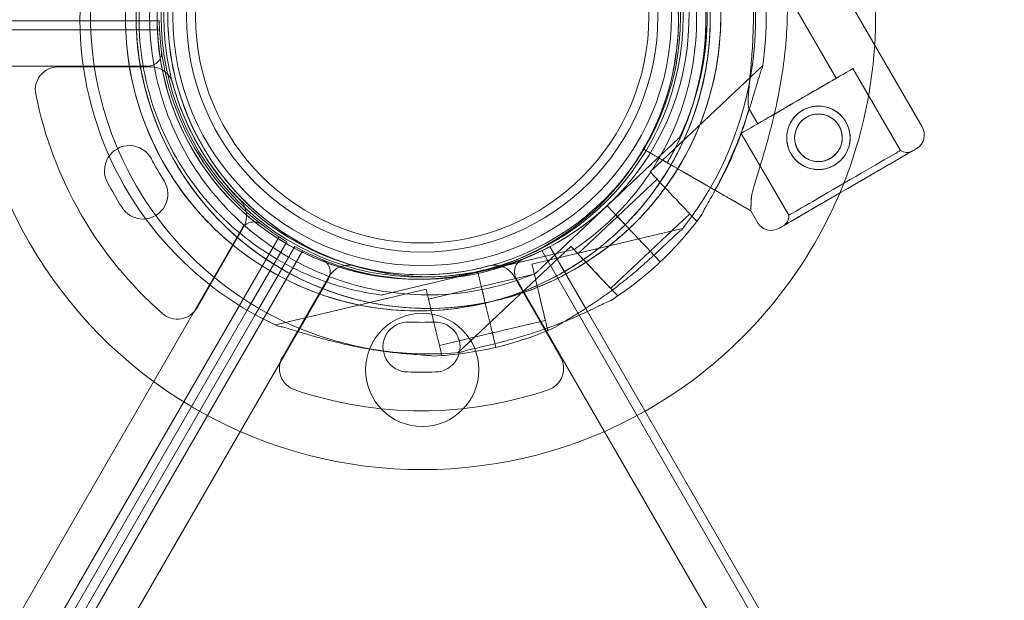
# Model space of a CAD drawing. Units: millimetres. Extents: x 219756 to 236309, y -36080 to -19503.
# Drawn here: x 228666 to 228883, y -29677 to -29549 of the extents above; entities that cross this region are included whole.
import ezdxf

# ---------------------------------------------------------------- set-up
doc = ezdxf.new("R2010")
doc.units = ezdxf.units.MM

# ---------------------------------------------------------------- blocks, each defined once
blk = doc.blocks.new('A$C2CED43D6')
at = {"color": 0, "linetype": 'Continuous', "lineweight": 0}
for p, q in [((80418.78, -29853.27), (80385.15, -29795.3)), ((80399.82, -29842.51), (80385.38, -29817.62)), ((79224.02, -29829.88), (80232.98, -29829.86)), ((80232.98, -29829.86), (80250.47, -29829.86)), ((80250.54, -29831.86), (79206.38, -29831.88)), ((80248.38, -29830.76), (80248.38, -29830.76)), ((79208.93, -29839.88), (80247.99, -29839.86)), ((80228.12, -29840.02), (80248.64, -29840.02)), ((80228.12, -29840.02), (80248.64, -29840.02)), ((80383.59, -29839.7), (80358.74, -29863.14)), ((80363.88, -29840.73), (80363.88, -29840.73)), ((80363.88, -29840.73), (80363.88, -29840.73)), ((80413.99, -29858.46), (80403.5, -29840.38)), ((80382.52, -29852.55), (80380.57, -29849.17)), ((80365.18, -29855.67), (80365.18, -29855.67)), ((80389.34, -29872.76), (80378.85, -29854.68)), ((80349.31, -29870.64), (80362.99, -29857.73)), ((80362.99, -29857.73), (80349.31, -29870.64)), ((80361.68, -29860.68), (80357.29, -29858.16)), ((80357.29, -29858.16), (80357.29, -29858.16)), ((80357.29, -29858.16), (80357.29, -29858.16)), ((80357.29, -29858.16), (80361.68, -29860.68)), ((80361.72, -29858.41), (80361.72, -29858.41)), ((80373.05, -29867.22), (80359.89, -29859.65)), ((80359.89, -29859.65), (80363.85, -29861.93)), ((80366.18, -29863.26), (80363.85, -29861.93)), ((80360.28, -29864.78), (80351.55, -29873.02)), ((80366.18, -29863.26), (80373.05, -29867.22)), ((80239.12, -29865.63), (80239.12, -29865.63)), ((80239.12, -29865.63), (80239.12, -29865.63)), ((80370.03, -29865.48), (80373.06, -29867.22)), ((80373.06, -29867.22), (80370.03, -29865.48)), ((80242.12, -29870.83), (80242.12, -29870.83)), ((80242.12, -29870.83), (80242.12, -29870.83)), ((80335.63, -29883.55), (80349.31, -29870.64)), ((80349.31, -29870.64), (80335.63, -29883.55)), ((80349.31, -29870.64), (80349.31, -29870.64)), ((80349.31, -29870.64), (80353.43, -29875)), ((80353.43, -29875), (80349.31, -29870.64)), ((80349.31, -29870.64), (80349.31, -29870.64)), ((80353.43, -29875), (80349.31, -29870.64)), ((80349.31, -29870.64), (80353.43, -29875)), ((80380.95, -29871.75), (80376.9, -29869.43)), ((80376.9, -29869.43), (80380.95, -29871.75)), ((80351.55, -29873.02), (80342.83, -29881.25)), ((80367.49, -29872.42), (80358.76, -29880.65)), ((80382.45, -29874.34), (80380.95, -29871.75)), ((80380.95, -29871.75), (80380.95, -29871.75)), ((80268.7, -29875.73), (79749.19, -30775.59)), ((80269.06, -29875.39), (80258.8, -29893.17)), ((80269.06, -29875.39), (80258.8, -29893.17)), ((80365.93, -29875.66), (80332.69, -29883.54)), ((80369.23, -29873.86), (80369.03, -29874.06)), ((79754.84, -30781.8), (80276.9, -29877.52)), ((80354.8, -29876.46), (80356.45, -29878.21)), ((80356.45, -29878.21), (80354.8, -29876.46)), ((80356.45, -29878.21), (80354.8, -29876.46)), ((80354.8, -29876.46), (80356.45, -29878.21)), ((80278.6, -29878.58), (80269.87, -29893.7)), ((80280.37, -29879.61), (80271.65, -29894.71)), ((80341.28, -29879.61), (80316.43, -29903.06)), ((80344.93, -29893.99), (80336.63, -29879.61)), ((79760.04, -30784.8), (80282.14, -29880.55)), ((80320.78, -29885.32), (80339.08, -29880.98)), ((80339.08, -29880.98), (80320.79, -29885.32)), ((80334.86, -29880.55), (80856.92, -30784.82)), ((80342, -29880.29), (80342, -29880.29)), ((80358.76, -29880.65), (80350.03, -29888.89)), ((80361, -29883.03), (80358.82, -29880.72)), ((80358.82, -29880.72), (80361, -29883.03)), ((80359.61, -29881.56), (80358.82, -29880.72)), ((80358.82, -29880.72), (80361, -29883.03)), ((80361, -29883.03), (80359.61, -29881.56)), ((80287.79, -29886.76), (79768.24, -30786.59)), ((80287.9, -29886.27), (80277.64, -29904.04)), ((80287.9, -29886.27), (80277.64, -29904.04)), ((80302.47, -29889.66), (80320.76, -29885.32)), ((80320.78, -29885.32), (80302.47, -29889.66)), ((80320.76, -29885.32), (80320.78, -29885.32)), ((80320.79, -29885.32), (80320.78, -29885.32)), ((80320.78, -29885.32), (80322.16, -29891.16)), ((80320.78, -29885.32), (80320.78, -29885.32)), ((80322.16, -29891.16), (80320.78, -29885.32)), ((80320.78, -29885.32), (80320.78, -29885.32)), ((80320.78, -29885.32), (80320.78, -29885.32)), ((80320.78, -29885.32), (80322.16, -29891.16)), ((80322.16, -29891.16), (80320.78, -29885.32)), ((80333.21, -29885.73), (80321.53, -29888.5)), ((80339.01, -29904.04), (80328.75, -29886.27)), ((80339.01, -29904.04), (80328.75, -29886.27)), ((80848.72, -30786.62), (80329.21, -29886.76)), ((80333.44, -29885.61), (80333.44, -29885.61)), ((80321.53, -29888.5), (80309.86, -29891.27)), ((80309.34, -29889.08), (80276.09, -29896.96)), ((80299.55, -29890.35), (80299.55, -29890.35)), ((80351.58, -29890.52), (80351.37, -29890.72)), ((80322.62, -29893.1), (80323.18, -29895.44)), ((80323.18, -29895.44), (80322.62, -29893.1)), ((80322.62, -29893.11), (80323.18, -29895.45)), ((80323.18, -29895.45), (80322.62, -29893.11)), ((80269.87, -29893.7), (79756.61, -30782.74)), ((80271.65, -29894.71), (79758.34, -30783.74)), ((80771.13, -30632.23), (80344.93, -29893.99)), ((80335.63, -29895.95), (80323.95, -29898.72)), ((80323.95, -29898.72), (80312.28, -29901.49)), ((80323.97, -29898.8), (80324.71, -29901.9)), ((80323.97, -29898.8), (80324.71, -29901.9)), ((80324.71, -29901.9), (80323.97, -29898.8)), ((80324.71, -29901.9), (80323.97, -29898.8)), ((80336.42, -29898.07), (80336.15, -29898.14)), ((80324.71, -29901.9), (80324.71, -29901.9)), ((80312.8, -29903.68), (80312.52, -29903.74)), ((80305.33, -29907.32), (80305.33, -29907.32)), ((80305.33, -29907.32), (80305.33, -29907.32)), ((80311.33, -29907.32), (80311.33, -29907.32)), ((80311.33, -29907.32), (80311.33, -29907.32))]:
    blk.add_line(p, q, dxfattribs=at)
for centre, radius in [((80308.48, -29828.87), 57.58), ((80308.48, -29828.87), 57), ((80308.48, -29828.87), 55), ((80308.48, -29828.87), 52), ((80308.48, -29828.87), 50), ((80395.89, -29855.66), 7), ((80395.89, -29855.66), 5.25), ((80308.48, -29906.87), 12.5)]:
    blk.add_circle(centre, radius, dxfattribs=at)
for centre, radius, start, end in [((80308.48, -29828.87), 100.02, 356.3754, 119.3354), ((80309.85, -29828.81), 64.5, 313.3328, 133.3328), ((80307.51, -29829.37), 64.5, 329.9753, 103.3353), ((80307.51, -29829.37), 64.5, 331.8194, 103.3353), ((80309.85, -29828.81), 57.5, 313.3328, 133.3328), ((80309.85, -29828.81), 57.5, 313.3328, 133.3328), ((80307.51, -29829.37), 57.5, 293.5003, 103.3353), ((80307.51, -29829.37), 57.5, 293.5004, 103.3353), ((80307.52, -29829.37), 57.5, 121.0833, 283.3331), ((80309.85, -29828.81), 64.5, 133.3328, 313.3328), ((80307.52, -29829.37), 74.54, 141.2676, 245.4031), ((80309.85, -29828.81), 57.5, 133.3328, 313.3328), ((80309.85, -29828.81), 57.5, 133.3328, 275.1705), ((80309.85, -29828.81), 74.54, 351.2651, 28.5553), ((80307.51, -29829.37), 74.54, 329.9948, 28.0866), ((80307.52, -29829.37), 64.5, 151.8194, 283.3334), ((80307.52, -29829.37), 63.56, 329.9734, 28.0892), ((80307.52, -29829.37), 63.56, 348.6042, 28.0892), ((80307.52, -29829.37), 57.5, 151.8197, 283.3331), ((80307.52, -29829.37), 57.5, 329.9579, 28.0892), ((80307.52, -29829.37), 57.5, 329.9579, 28.0892), ((80309.85, -29828.81), 74.54, 171.2651, 275.4006), ((80309.85, -29828.81), 64.5, 313.3328, 1.8169), ((80308.48, -29828.87), 100.02, 180.5669, 239.4139), ((80308.46, -29828.86), 58, 180.9892, 239.0133), ((80309.85, -29828.81), 64.5, 181.8169, 313.3328), ((80247.99, -29836.86), 3, 270.0012, 7.5372), ((80308.48, -29828.87), 100.02, 337.0502, 356.3754), ((80228.12, -29845.02), 5, 90, 191.2518), ((80228.12, -29845.02), 5, 90, 191.2518), ((80248.64, -29845.02), 5, 14.9552, 90), ((80248.64, -29845.02), 5, 14.9552, 90), ((80308.54, -29829.02), 57, 194.9552, 225.0448), ((80308.54, -29829.02), 57, 194.9552, 225.0448), ((80308.54, -29829.02), 87, 191.2518, 228.7482), ((80308.54, -29829.02), 87, 191.2518, 228.7482), ((80307.52, -29829.37), 75.69, 340.4671, 344.8341), ((80415.75, -29855.02), 3.5, 300.1201, 30.1201), ((80307.52, -29829.37), 75.69, 329.9969, 340.4671), ((80243.88, -29862.88), 5.5, 27.5907, 210.0466), ((80243.88, -29862.88), 5.5, 27.5907, 210.0466), ((80415.39, -29856.39), 2.5, 235.9621, 300.1201), ((80308.54, -29829.02), 67.49, 207.6451, 212.3549), ((80308.54, -29829.02), 67.49, 207.6451, 212.3549), ((80307.51, -29829.37), 64.5, 283.3353, 329.9753), ((80308.54, -29829.02), 78.49, 207.8096, 212.1904), ((80308.54, -29829.02), 78.49, 207.8096, 212.1904), ((80246.88, -29868.08), 5.5, 209.9534, 32.4093), ((80246.88, -29868.08), 5.5, 209.9534, 32.4093), ((80307.51, -29829.37), 74.54, 321.2676, 329.9948), ((80264.73, -29872.89), 5, 330, 45.0448), ((80264.73, -29872.89), 5, 330, 45.0448), ((80308.48, -29828.87), 100.02, 299.4331, 337.0502), ((80309.85, -29828.81), 57.5, 282.1897, 313.3328), ((80309.85, -29828.81), 74.54, 313.3345, 324.0077), ((80386.85, -29872.95), 2.5, 300.1201, 4.2782), ((80271.29, -29877.23), 3, 52.4653, 150.0012), ((80385.48, -29872.59), 3.5, 210.1201, 300.1201), ((80308.5, -29828.89), 58, 240.9867, 299.0108), ((80307.51, -29829.37), 57.5, 283.3353, 293.5003), ((80307.51, -29829.37), 57.5, 283.3353, 293.5004), ((80285.19, -29885.26), 3, 329.9988, 67.5347), ((80292.23, -29888.77), 5, 74.9552, 150), ((80292.23, -29888.77), 5, 74.9552, 150), ((80308.33, -29828.89), 57, 254.9552, 285.0448), ((80308.33, -29828.89), 57, 254.9552, 285.0448), ((80324.42, -29888.77), 5, 77.6195, 105.0448), ((80324.42, -29888.77), 5, 77.6195, 105.0448), ((80324.42, -29888.77), 5, 75.4712, 77.6195), ((80324.42, -29888.77), 5, 75.4712, 77.6195), ((80324.42, -29888.77), 5, 30, 75.4712), ((80324.42, -29888.77), 5, 30, 75.4712), ((80331.81, -29885.26), 3, 112.4628, 209.9988), ((80309.85, -29828.81), 74.54, 302.658, 313.3328), ((80309.83, -29828.79), 74.57, 313.3328, 313.3345), ((80309.85, -29828.81), 57.5, 275.1705, 282.1897), ((80307.51, -29829.37), 57.5, 283.3331, 283.3353), ((80254.47, -29890.67), 5, 228.7482, 330), ((80254.47, -29890.67), 5, 228.7482, 330), ((80305.32, -29901.82), 5.5, 87.5907, 270.0466), ((80305.32, -29901.82), 5.5, 87.5907, 270.0466), ((80308.33, -29828.89), 67.49, 267.6451, 272.3549), ((80308.33, -29828.89), 67.49, 267.6451, 272.3549), ((80311.33, -29901.82), 5.5, 269.9534, 92.4093), ((80311.33, -29901.82), 5.5, 269.9534, 92.4093), ((80307.51, -29829.37), 74.54, 283.337, 294.0102), ((80307.52, -29829.37), 74.54, 272.6605, 283.3353), ((80307.51, -29829.37), 74.54, 283.3353, 283.337), ((80281.97, -29906.54), 5, 150, 251.2518), ((80281.97, -29906.54), 5, 150, 251.2518), ((80334.68, -29906.54), 5, 288.7482, 30), ((80334.68, -29906.54), 5, 288.7482, 30), ((80308.33, -29828.89), 78.49, 267.8096, 272.1904), ((80308.33, -29828.89), 78.49, 267.8096, 272.1904), ((80308.33, -29828.89), 87, 251.2518, 288.7482), ((80308.33, -29828.89), 87, 251.2518, 288.7482), ((80308.48, -29828.87), 100.02, 239.4139, 240.5861), ((80308.48, -29828.87), 100.02, 240.5861, 299.4331)]:
    blk.add_arc(centre, radius, start, end, dxfattribs=at)
for centre, major_axis, start_param, end_param in [((80391.17, -29847.53), (-12.33, -7.15), 0, 6.283185), ((80391.17, -29847.53), (8.65, 5.02), -1.905138, 0), ((80391.17, -29847.53), (-8.65, -5.02), 0, 1.236455), ((80402.37, -29866.83), (-15.14, -8.78), 0, 3.141593), ((80402.37, -29866.83), (15.14, 8.78), 0, 3.141593), ((80401.66, -29865.61), (-12.33, -7.15), 0, 6.283185), ((80363.88, -29868.6), (5.15, -5.46), 0, 3.141593), ((80354.8, -29876.46), (-0.686, 0.727), -1.570796, 0), ((80354.8, -29876.46), (-0.686, 0.727), -1.570796, 0), ((80346.43, -29885.07), (5.15, -5.46), 0, 3.141593), ((80356.45, -29878.21), (2.4, -2.55), 0.165149, 1.570796), ((80356.45, -29878.21), (2.4, -2.55), 0.165149, 1.570796), ((80346.43, -29885.07), (3.6, -3.82), 0, 3.141593), ((80322.62, -29893.1), (-0.231, 0.973), 0, 1.570796), ((80322.62, -29893.11), (-0.231, 0.973), 0, 1.570796), ((80323.18, -29895.45), (0.81, -3.41), -1.569311, -0.165149), ((80323.18, -29895.44), (0.81, -3.41), -1.568945, -0.165149)]:
    blk.add_ellipse(centre, major_axis=major_axis, ratio=0, start_param=start_param, end_param=end_param, dxfattribs=at)
at = {"color": 0, "linetype": 'Continuous', "lineweight": 0, "extrusion": (0, 0, -1)}
for centre, major_axis, ratio, start_param, end_param in [((80402.37, -29866.83), (14.27, 8.28), 0, -3.141592568278035, 3.141592738901551), ((80383.05, -29833.52), (2.1, 38.23), 0, -3.141593, -2.728368), ((80355.15, -29876.83), (-3.6, 3.82), 0, 0, 1.070503), ((80355.16, -29876.83), (-3.6, 3.82), 0, 0, 1.070503), ((80353.43, -29875), (0.686, -0.727), 0, 0, 1.570796), ((80353.43, -29875), (0.686, -0.727), 0, 0, 1.570796), ((80334.42, -29890.84), (1.73, -7.3), 0, 0, 3.141593), ((80307.52, -29829.38), (-55.94, -13.26), 1, -1.570796, -1.570759), ((80334.42, -29890.84), (1.21, -5.11), 0, 0, 3.141593), ((80322.74, -29893.61), (-1.21, 5.11), 0, -1.070504, 0), ((80322.74, -29893.61), (-1.21, 5.11), 0, -1.070504, 0), ((80311.07, -29896.38), (1.73, -7.3), 0, 0, 3.141593), ((80322.16, -29891.16), (0.231, -0.973), 0, -1.570796, 0), ((80322.16, -29891.16), (0.231, -0.973), 0, -1.570796, -0.050572), ((80322.16, -29891.16), (0.231, -0.973), 0, -0.050559, 0), ((80307.51, -29829.36), (-62.88, -14.45), 1, -1.577666, -1.577632), ((80323.18, -29895.44), (0.81, -3.41), 0.00001, -1.570796, -1.568945), ((80323.18, -29895.45), (0.81, -3.41), 0.000009, -1.570796, -1.569311)]:
    blk.add_ellipse(centre, major_axis=major_axis, ratio=ratio, start_param=start_param, end_param=end_param, dxfattribs=at)
at = {"color": 0, "linetype": 'Continuous', "lineweight": 0}
for points, knots in [([(80315.48, -29768.39), (80321.98, -29769.24), (80328.35, -29771.14), (80340.17, -29776.84), (80345.61, -29780.65), (80355.03, -29789.78), (80359, -29795.11), (80365.07, -29806.74), (80367.17, -29813.04), (80369.27, -29825.99), (80369.28, -29832.64), (80367.2, -29845.59), (80365.11, -29851.9), (80361.97, -29857.95), (80361.85, -29858.18), (80361.72, -29858.41)], [4.842296, 4.842296, 4.842296, 4.842296, 5.162296, 5.162296, 5.482296, 5.482296, 5.802296, 5.802296, 6.122296, 6.122296, 6.442296, 6.442296, 6.762296, 6.762296, 6.775029, 6.775029, 6.775029, 6.775029]), ([(80245.39, -29830.86), (80245.27, -29827.22), (80245.46, -29823.58), (80246.46, -29816.37), (80247.27, -29812.8), (80249.46, -29805.87), (80250.86, -29802.49), (80254.19, -29796.02), (80256.13, -29792.93), (80260.51, -29787.12), (80262.94, -29784.39), (80265.59, -29781.9)], [3.1098815, 3.1098815, 3.1098815, 3.1098815, 3.279123, 3.279123, 3.4483644, 3.4483644, 3.6176058, 3.6176058, 3.7868473, 3.7868473, 3.9560887, 3.9560887, 3.9560887, 3.9560887]), ([(80322.39, -29892.13), (80315.7, -29893.72), (80308.75, -29894.23), (80295.04, -29893.03), (80288.29, -29891.32), (80275.65, -29885.87), (80269.77, -29882.13), (80259.5, -29872.98), (80255.09, -29867.58), (80248.22, -29855.66), (80245.74, -29849.15), (80242.96, -29835.67), (80242.65, -29828.71), (80244.25, -29815.04), (80246.15, -29808.34), (80249.57, -29801.03), (80250.1, -29799.96), (80250.66, -29798.91)], [1.338051, 1.338051, 1.338051, 1.338051, 1.658051, 1.658051, 1.978051, 1.978051, 2.298051, 2.298051, 2.618051, 2.618051, 2.938051, 2.938051, 3.258051, 3.258051, 3.578051, 3.578051, 3.633437, 3.633437, 3.633437, 3.633437]), ([(80363.59, -29799.45), (80364.97, -29802.02), (80366.16, -29804.69), (80368.18, -29810.17), (80369, -29812.98), (80370.24, -29818.69), (80370.67, -29821.59), (80371.11, -29827.41), (80371.14, -29830.34), (80370.78, -29836.17), (80370.4, -29839.07), (80369.82, -29841.93)], [5.7929363, 5.7929363, 5.7929363, 5.7929363, 5.9307648, 5.9307648, 6.0685933, 6.0685933, 6.2064218, 6.2064218, 6.3442503, 6.3442503, 6.4820789, 6.4820789, 6.4820789, 6.4820789]), ([(80364.42, -29799), (80367.32, -29804.44), (80369.44, -29810.3), (80372.07, -29823.07), (80372.38, -29830.03), (80370.78, -29843.7), (80368.88, -29850.4), (80365.46, -29857.72), (80364.93, -29858.78), (80364.37, -29859.83)], [5.7929889, 5.7929889, 5.7929889, 5.7929889, 6.079644, 6.079644, 6.399644, 6.399644, 6.719644, 6.719644, 6.7750295, 6.7750295, 6.7750295, 6.7750295]), ([(80381.12, -29868.53), (80381.15, -29868.41), (80381.18, -29868.28), (80381.39, -29867.44), (80381.6, -29866.66), (80382, -29865.29), (80382.18, -29864.69), (80382.55, -29863.44), (80382.75, -29862.78), (80383.17, -29861.4), (80383.39, -29860.68), (80383.83, -29859.2), (80384.06, -29858.43), (80384.51, -29856.86), (80384.73, -29856.05), (80385.17, -29854.43), (80385.39, -29853.6), (80386.01, -29851.11), (80386.4, -29849.44), (80387.21, -29845.6), (80387.62, -29843.34), (80388.29, -29838.77), (80388.56, -29836.46), (80388.93, -29831.82), (80389.04, -29829.49), (80389.08, -29824.84), (80389.02, -29822.52), (80388.74, -29817.93), (80388.52, -29815.66), (80387.92, -29811.2), (80387.54, -29809.01), (80386.87, -29805.8), (80386.64, -29804.74), (80386.13, -29802.67), (80385.86, -29801.64), (80385.39, -29799.92), (80385.18, -29799.21), (80384.97, -29798.52)], [105.624581, 105.624581, 105.624581, 105.624581, 106.295101, 106.295101, 109.970384, 109.970384, 112.47679, 112.47679, 114.983197, 114.983197, 117.489604, 117.489604, 119.996011, 119.996011, 122.502417, 122.502417, 125.008824, 125.008824, 130.021638, 130.021638, 136.880429, 136.880429, 143.73922, 143.73922, 150.59801, 150.59801, 157.456801, 157.456801, 164.315592, 164.315592, 171.174383, 171.174383, 174.603779, 174.603779, 178.033174, 178.033174, 180.485141, 180.485141, 180.485141, 180.485141]), ([(80384.97, -29798.52), (80385.18, -29799.21), (80385.39, -29799.92), (80385.86, -29801.64), (80386.13, -29802.67), (80386.64, -29804.74), (80386.87, -29805.8), (80387.54, -29809.01), (80387.92, -29811.2), (80388.52, -29815.66), (80388.74, -29817.93), (80389.02, -29822.52), (80389.08, -29824.84), (80389.04, -29829.49), (80388.93, -29831.82), (80388.56, -29836.46), (80388.29, -29838.77), (80387.62, -29843.34), (80387.21, -29845.6), (80386.4, -29849.44), (80386.01, -29851.11), (80385.39, -29853.6), (80385.17, -29854.43), (80384.73, -29856.05), (80384.51, -29856.86), (80384.06, -29858.43), (80383.83, -29859.2), (80383.39, -29860.68), (80383.17, -29861.4), (80382.75, -29862.78), (80382.55, -29863.44), (80382.18, -29864.69), (80382, -29865.29), (80381.6, -29866.66), (80381.39, -29867.44), (80381.18, -29868.28), (80381.15, -29868.41), (80381.12, -29868.53)], [4.406824, 4.406824, 4.406824, 4.406824, 6.858791, 6.858791, 10.288186, 10.288186, 13.717582, 13.717582, 20.576373, 20.576373, 27.435164, 27.435164, 34.293955, 34.293955, 41.152746, 41.152746, 48.011537, 48.011537, 54.870328, 54.870328, 59.883141, 59.883141, 62.389548, 62.389548, 64.895955, 64.895955, 67.402361, 67.402361, 69.908768, 69.908768, 72.415175, 72.415175, 74.921582, 74.921582, 78.596864, 78.596864, 79.267384, 79.267384, 79.267384, 79.267384]), ([(80299.55, -29890.35), (80293.04, -29889.5), (80286.68, -29887.6), (80274.86, -29881.9), (80269.42, -29878.09), (80260, -29868.96), (80256.03, -29863.64), (80249.96, -29852), (80247.86, -29845.7), (80245.76, -29832.75), (80245.75, -29826.1), (80247.83, -29813.15), (80249.92, -29806.84), (80253.06, -29800.79), (80253.18, -29800.56), (80253.31, -29800.33)], [1.700703, 1.700703, 1.700703, 1.700703, 2.020703, 2.020703, 2.340703, 2.340703, 2.660703, 2.660703, 2.980703, 2.980703, 3.300703, 3.300703, 3.620703, 3.620703, 3.633437, 3.633437, 3.633437, 3.633437]), ([(80248.38, -29830.76), (80248.32, -29828.78), (80248.35, -29826.8), (80248.61, -29822.84), (80248.84, -29820.87), (80249.47, -29816.95), (80249.89, -29815.01), (80250.9, -29811.18), (80251.5, -29809.29), (80252.88, -29805.57), (80253.66, -29803.74), (80254.53, -29801.96)], [3.1098815, 3.1098815, 3.1098815, 3.1098815, 3.2065926, 3.2065926, 3.3033037, 3.3033037, 3.4000147, 3.4000147, 3.4967258, 3.4967258, 3.5934369, 3.5934369, 3.5934369, 3.5934369]), ([(80358.24, -29802.3), (80359.49, -29804.63), (80360.57, -29807.05), (80362.39, -29812), (80363.14, -29814.55), (80364.26, -29819.71), (80364.64, -29822.33), (80365.05, -29827.6), (80365.07, -29830.24), (80364.75, -29835.52), (80364.4, -29838.14), (80363.88, -29840.73)], [5.7929363, 5.7929363, 5.7929363, 5.7929363, 5.9307648, 5.9307648, 6.0685933, 6.0685933, 6.2064218, 6.2064218, 6.3442503, 6.3442503, 6.4820789, 6.4820789, 6.4820789, 6.4820789]), ([(80381.19, -29820.05), (80381.3, -29821.38), (80381.39, -29822.75), (80381.52, -29825.96), (80381.56, -29827.82), (80381.52, -29831.51), (80381.46, -29833.36), (80381.25, -29836.93), (80381.12, -29838.66), (80380.92, -29840.91), (80380.85, -29841.56), (80380.73, -29842.85), (80380.67, -29843.49), (80380.56, -29844.7), (80380.51, -29845.28), (80380.43, -29846.34), (80380.4, -29846.83), (80380.38, -29847.53), (80380.37, -29847.8), (80380.38, -29848.29), (80380.4, -29848.51), (80380.46, -29848.88), (80380.49, -29849.03), (80380.55, -29849.15), (80380.56, -29849.16), (80380.57, -29849.17)], [1.133895, 1.133895, 1.133895, 1.133895, 5.170834, 5.170834, 10.341667, 10.341667, 15.512501, 15.512501, 20.683335, 20.683335, 22.695592, 22.695592, 24.707849, 24.707849, 26.720107, 26.720107, 28.732364, 28.732364, 30.071109, 30.071109, 31.409853, 31.409853, 32.748597, 32.748597, 32.932098, 32.932098, 32.932098, 32.932098]), ([(80374.32, -29826.77), (80374.43, -29830.41), (80374.24, -29834.05), (80373.24, -29841.26), (80372.44, -29844.82), (80370.24, -29851.76), (80368.85, -29855.14), (80365.51, -29861.6), (80363.57, -29864.7), (80359.19, -29870.51), (80356.76, -29873.23), (80354.11, -29875.73)], [6.2514742, 6.2514742, 6.2514742, 6.2514742, 6.4207156, 6.4207156, 6.5899571, 6.5899571, 6.7591985, 6.7591985, 6.9284399, 6.9284399, 7.0976814, 7.0976814, 7.0976814, 7.0976814]), ([(80371.32, -29826.86), (80371.38, -29828.85), (80371.35, -29830.83), (80371.09, -29834.79), (80370.87, -29836.76), (80370.23, -29840.67), (80369.82, -29842.61), (80368.8, -29846.45), (80368.2, -29848.34), (80366.82, -29852.06), (80366.04, -29853.88), (80365.18, -29855.67)], [6.2514742, 6.2514742, 6.2514742, 6.2514742, 6.3481852, 6.3481852, 6.4448963, 6.4448963, 6.5416074, 6.5416074, 6.6383184, 6.6383184, 6.7350295, 6.7350295, 6.7350295, 6.7350295]), ([(80354.12, -29875.73), (80349.11, -29880.45), (80343.35, -29884.36), (80330.87, -29890.18), (80324.17, -29892.08), (80310.5, -29893.68), (80303.54, -29893.37), (80290.07, -29890.59), (80283.56, -29888.11), (80271.64, -29881.23), (80266.24, -29876.83), (80257.09, -29866.55), (80253.35, -29860.67), (80247.9, -29848.03), (80246.2, -29841.28), (80245.49, -29833.24), (80245.42, -29832.05), (80245.39, -29830.86)], [0.814496, 0.814496, 0.814496, 0.814496, 1.134496, 1.134496, 1.454496, 1.454496, 1.774496, 1.774496, 2.094496, 2.094496, 2.414496, 2.414496, 2.734496, 2.734496, 3.054496, 3.054496, 3.109882, 3.109882, 3.109882, 3.109882]), ([(80333.44, -29885.61), (80327.38, -29888.13), (80320.92, -29889.66), (80307.84, -29890.63), (80301.22, -29890.06), (80288.49, -29886.86), (80282.39, -29884.23), (80271.32, -29877.19), (80266.35, -29872.78), (80258.06, -29862.61), (80254.73, -29856.86), (80250.05, -29844.6), (80248.71, -29838.1), (80248.4, -29831.29), (80248.39, -29831.02), (80248.38, -29830.76)], [1.177148, 1.177148, 1.177148, 1.177148, 1.497148, 1.497148, 1.817148, 1.817148, 2.137148, 2.137148, 2.457148, 2.457148, 2.777148, 2.777148, 3.097148, 3.097148, 3.109882, 3.109882, 3.109882, 3.109882]), ([(80373.08, -29867.23), (80373.61, -29866.26), (80374.14, -29865.22), (80375.3, -29862.89), (80375.92, -29861.57), (80377.11, -29858.89), (80377.68, -29857.52), (80378.73, -29854.82), (80379.22, -29853.49), (80379.97, -29851.33), (80380.28, -29850.41), (80380.88, -29848.55), (80381.18, -29847.6), (80381.73, -29845.77), (80382, -29844.88), (80382.5, -29843.2), (80382.73, -29842.42), (80383.06, -29841.4), (80383.17, -29841.06), (80383.36, -29840.53), (80383.44, -29840.32), (80383.52, -29840.13)], [7.551301, 7.551301, 7.551301, 7.551301, 10.995476, 10.995476, 15.0777, 15.0777, 19.159924, 19.159924, 23.242148, 23.242148, 26.040521, 26.040521, 28.838895, 28.838895, 31.637268, 31.637268, 34.435642, 34.435642, 35.813659, 35.813659, 36.832291, 36.832291, 36.832291, 36.832291]), ([(80369.82, -29841.93), (80369.55, -29843.28), (80369.24, -29844.62), (80368.52, -29847.28), (80368.11, -29848.6), (80367.22, -29851.21), (80366.74, -29852.5), (80365.68, -29855.04), (80365.11, -29856.3), (80363.89, -29858.77), (80363.24, -29859.99), (80362.55, -29861.18)], [0.1988936, 0.1988936, 0.1988936, 0.1988936, 0.2639276, 0.2639276, 0.3289616, 0.3289616, 0.3939956, 0.3939956, 0.4590295, 0.4590295, 0.5240635, 0.5240635, 0.5240635, 0.5240635]), ([(80389.84, -29859.18), (80389.62, -29858.79), (80389.42, -29858.38), (80389.12, -29857.5), (80389.02, -29857.05), (80388.89, -29856.12), (80388.88, -29855.65), (80388.94, -29854.74), (80389.02, -29854.29), (80389.24, -29853.45), (80389.4, -29853.02), (80389.8, -29852.19), (80390.04, -29851.79), (80390.61, -29851.05), (80390.93, -29850.71), (80391.62, -29850.1), (80392, -29849.83), (80392.76, -29849.39), (80393.18, -29849.2), (80394.06, -29848.89), (80394.51, -29848.79), (80395.44, -29848.66), (80395.91, -29848.65), (80396.82, -29848.71), (80397.27, -29848.79), (80398.11, -29849.01), (80398.54, -29849.17), (80399.36, -29849.57), (80399.76, -29849.81), (80400.51, -29850.38), (80400.85, -29850.7), (80401.46, -29851.39), (80401.73, -29851.77), (80402.17, -29852.54), (80402.36, -29852.95), (80402.66, -29853.83), (80402.77, -29854.28), (80402.89, -29855.21), (80402.91, -29855.68), (80402.85, -29856.59), (80402.77, -29857.04), (80402.55, -29857.88), (80402.39, -29858.31), (80401.99, -29859.14), (80401.74, -29859.54), (80401.18, -29860.28), (80400.86, -29860.62), (80400.16, -29861.23), (80399.79, -29861.5), (80399.02, -29861.94), (80398.61, -29862.13), (80397.73, -29862.44), (80397.27, -29862.54), (80396.35, -29862.67), (80395.88, -29862.68), (80394.97, -29862.62), (80394.52, -29862.54), (80393.67, -29862.32), (80393.25, -29862.16), (80392.42, -29861.76), (80392.02, -29861.52), (80391.28, -29860.95), (80390.94, -29860.63), (80390.33, -29859.94), (80390.06, -29859.56), (80389.84, -29859.18)], [0, 0, 0, 0, 1.329784, 1.329784, 2.659567, 2.659567, 3.989351, 3.989351, 5.319135, 5.319135, 6.648301, 6.648301, 7.977468, 7.977468, 9.306635, 9.306635, 10.635802, 10.635802, 11.964969, 11.964969, 13.294136, 13.294136, 14.623303, 14.623303, 15.95247, 15.95247, 17.282253, 17.282253, 18.612037, 18.612037, 19.94182, 19.94182, 21.271604, 21.271604, 22.601388, 22.601388, 23.931171, 23.931171, 25.260955, 25.260955, 26.590739, 26.590739, 27.919906, 27.919906, 29.249072, 29.249072, 30.578239, 30.578239, 31.907406, 31.907406, 33.236573, 33.236573, 34.56574, 34.56574, 35.894907, 35.894907, 37.224074, 37.224074, 38.553857, 38.553857, 39.883641, 39.883641, 41.213425, 41.213425, 42.543208, 42.543208, 42.543208, 42.543208]), ([(80390.75, -29854.63), (80390.77, -29854.52), (80390.79, -29854.42), (80390.9, -29854), (80391.02, -29853.68), (80391.32, -29853.06), (80391.5, -29852.76), (80391.93, -29852.21), (80392.17, -29851.95), (80392.69, -29851.49), (80392.97, -29851.29), (80393.55, -29850.96), (80393.86, -29850.81), (80394.52, -29850.59), (80394.86, -29850.51), (80395.55, -29850.41), (80395.9, -29850.4), (80396.59, -29850.45), (80396.93, -29850.51), (80397.56, -29850.68), (80397.88, -29850.79), (80398.5, -29851.09), (80398.79, -29851.28), (80399.35, -29851.7), (80399.61, -29851.94), (80400.07, -29852.46), (80400.27, -29852.74), (80400.6, -29853.32), (80400.75, -29853.63), (80400.97, -29854.29), (80401.05, -29854.63), (80401.14, -29855.32), (80401.15, -29855.68), (80401.12, -29856.25), (80401.08, -29856.48), (80401.04, -29856.7)], [3.676079, 3.676079, 3.676079, 3.676079, 3.997746, 3.997746, 4.996473, 4.996473, 5.9952, 5.9952, 6.993927, 6.993927, 7.992654, 7.992654, 8.991381, 8.991381, 9.990108, 9.990108, 10.988835, 10.988835, 11.987562, 11.987562, 12.986998, 12.986998, 13.986435, 13.986435, 14.985871, 14.985871, 15.985307, 15.985307, 16.984744, 16.984744, 17.98418, 17.98418, 18.983617, 18.983617, 19.661398, 19.661398, 19.661398, 19.661398]), ([(80365.18, -29855.67), (80365.18, -29855.67), (80365.17, -29855.67), (80365.15, -29855.69), (80365.13, -29855.71), (80365.08, -29855.76), (80365.03, -29855.8), (80364.93, -29855.9), (80364.88, -29855.95), (80364.7, -29856.12), (80364.55, -29856.26), (80364.25, -29856.54), (80364.1, -29856.69), (80363.62, -29857.14), (80363.29, -29857.45), (80362.99, -29857.73)], [0, 0, 0, 0, 0.115927, 0.115927, 0.255237, 0.255237, 0.491112, 0.491112, 0.726988, 0.726988, 1.340541, 1.340541, 1.954094, 1.954094, 3.1812, 3.1812, 3.1812, 3.1812]), ([(80362.99, -29857.73), (80363.29, -29857.45), (80363.62, -29857.14), (80364.1, -29856.69), (80364.25, -29856.54), (80364.55, -29856.26), (80364.7, -29856.12), (80364.88, -29855.95), (80364.93, -29855.9), (80365.03, -29855.8), (80365.08, -29855.76), (80365.13, -29855.71), (80365.15, -29855.69), (80365.17, -29855.67), (80365.18, -29855.67), (80365.18, -29855.67)], [-3.1812, -3.1812, -3.1812, -3.1812, -1.954094, -1.954094, -1.340541, -1.340541, -0.726988, -0.726988, -0.491112, -0.491112, -0.255237, -0.255237, -0.115927, -0.115927, 0, 0, 0, 0]), ([(80391.35, -29858.3), (80391.19, -29858.01), (80391.04, -29857.7), (80390.82, -29857.04), (80390.73, -29856.7), (80390.64, -29856.01), (80390.63, -29855.65), (80390.67, -29855.08), (80390.7, -29854.85), (80390.75, -29854.63)], [0, 0, 0, 0, 0.999436, 0.999436, 1.998873, 1.998873, 2.998309, 2.998309, 3.676079, 3.676079, 3.676079, 3.676079]), ([(80361.72, -29858.41), (80360.79, -29860.16), (80359.77, -29861.86), (80357.56, -29865.16), (80356.38, -29866.76), (80353.87, -29869.83), (80352.55, -29871.3), (80349.75, -29874.12), (80348.29, -29875.45), (80345.23, -29877.98), (80343.65, -29879.18), (80342, -29880.29)], [0.4918442, 0.4918442, 0.4918442, 0.4918442, 0.5885552, 0.5885552, 0.6852663, 0.6852663, 0.7819773, 0.7819773, 0.8786884, 0.8786884, 0.9753995, 0.9753995, 0.9753995, 0.9753995]), ([(80357.29, -29858.16), (80357.29, -29858.16), (80357.31, -29858.17), (80357.38, -29858.21), (80357.43, -29858.24), (80357.55, -29858.31), (80357.63, -29858.36), (80357.83, -29858.47), (80357.94, -29858.53), (80358.17, -29858.66), (80358.3, -29858.74), (80358.59, -29858.91), (80358.75, -29859), (80359.05, -29859.17), (80359.21, -29859.26), (80359.56, -29859.46), (80359.73, -29859.56), (80359.89, -29859.65)], [8.885792, 8.885792, 8.885792, 8.885792, 9.441152, 9.441152, 9.996512, 9.996512, 10.551874, 10.551874, 11.107235, 11.107235, 11.662598, 11.662598, 12.21796, 12.21796, 12.773324, 12.773324, 13.328688, 13.328688, 13.328688, 13.328688]), ([(80357.86, -29858.49), (80357.82, -29858.46), (80357.77, -29858.44), (80357.63, -29858.36), (80357.55, -29858.31), (80357.43, -29858.24), (80357.38, -29858.21), (80357.31, -29858.17), (80357.29, -29858.16), (80357.29, -29858.16)], [6.982054, 6.982054, 6.982054, 6.982054, 7.21971, 7.21971, 7.775071, 7.775071, 8.330431, 8.330431, 8.885792, 8.885792, 8.885792, 8.885792]), ([(80359.89, -29859.65), (80359.73, -29859.56), (80359.56, -29859.46), (80359.21, -29859.26), (80359.05, -29859.17), (80358.75, -29859), (80358.59, -29858.91), (80358.3, -29858.74), (80358.17, -29858.66), (80357.99, -29858.56), (80357.92, -29858.52), (80357.86, -29858.49)], [4.442895, 4.442895, 4.442895, 4.442895, 4.998259, 4.998259, 5.553623, 5.553623, 6.108986, 6.108986, 6.664348, 6.664348, 6.982054, 6.982054, 6.982054, 6.982054]), ([(80401.04, -29856.7), (80401.02, -29856.81), (80400.99, -29856.91), (80400.88, -29857.33), (80400.77, -29857.65), (80400.47, -29858.27), (80400.28, -29858.57), (80399.86, -29859.12), (80399.62, -29859.38), (80399.1, -29859.84), (80398.82, -29860.04), (80398.24, -29860.37), (80397.93, -29860.52), (80397.27, -29860.74), (80396.93, -29860.82), (80396.23, -29860.92), (80395.88, -29860.93), (80395.2, -29860.88), (80394.86, -29860.82), (80394.23, -29860.65), (80393.91, -29860.54), (80393.29, -29860.24), (80392.99, -29860.05), (80392.44, -29859.63), (80392.18, -29859.39), (80391.72, -29858.87), (80391.52, -29858.59), (80391.35, -29858.3)], [19.661398, 19.661398, 19.661398, 19.661398, 19.983053, 19.983053, 20.98178, 20.98178, 21.980507, 21.980507, 22.979234, 22.979234, 23.977961, 23.977961, 24.976688, 24.976688, 25.975415, 25.975415, 26.974142, 26.974142, 27.972869, 27.972869, 28.972305, 28.972305, 29.971742, 29.971742, 30.971178, 30.971178, 31.970615, 31.970615, 31.970615, 31.970615]), ([(80364.37, -29859.83), (80362.65, -29863.04), (80360.66, -29866.1), (80356.19, -29871.84), (80353.71, -29874.53), (80348.34, -29879.44), (80345.45, -29881.66), (80339.33, -29885.6), (80336.1, -29887.31), (80329.4, -29890.15), (80325.93, -29891.29), (80322.39, -29892.13)], [0.4918442, 0.4918442, 0.4918442, 0.4918442, 0.6610856, 0.6610856, 0.830327, 0.830327, 0.9995685, 0.9995685, 1.1688099, 1.1688099, 1.3380513, 1.3380513, 1.3380513, 1.3380513]), ([(80362.55, -29861.18), (80362.55, -29861.18), (80362.54, -29861.18), (80362.52, -29861.16), (80362.5, -29861.15), (80362.46, -29861.13), (80362.43, -29861.11), (80362.37, -29861.08), (80362.33, -29861.05), (80362.25, -29861.01), (80362.21, -29860.99), (80362.11, -29860.93), (80362.06, -29860.9), (80361.96, -29860.84), (80361.91, -29860.81), (80361.79, -29860.74), (80361.73, -29860.71), (80361.68, -29860.68)], [0, 0, 0, 0, 0.18512, 0.18512, 0.37024, 0.37024, 0.555361, 0.555361, 0.740481, 0.740481, 0.925602, 0.925602, 1.110723, 1.110723, 1.295844, 1.295844, 1.480965, 1.480965, 1.480965, 1.480965]), ([(80361.68, -29860.68), (80361.73, -29860.71), (80361.79, -29860.74), (80361.91, -29860.81), (80361.96, -29860.84), (80362.06, -29860.9), (80362.11, -29860.93), (80362.21, -29860.99), (80362.25, -29861.01), (80362.33, -29861.05), (80362.37, -29861.08), (80362.43, -29861.11), (80362.46, -29861.13), (80362.5, -29861.15), (80362.52, -29861.16), (80362.54, -29861.18), (80362.55, -29861.18), (80362.55, -29861.18)], [-1.480965, -1.480965, -1.480965, -1.480965, -1.295844, -1.295844, -1.110723, -1.110723, -0.925602, -0.925602, -0.740481, -0.740481, -0.555361, -0.555361, -0.37024, -0.37024, -0.18512, -0.18512, 0, 0, 0, 0]), ([(80363.85, -29861.93), (80363.77, -29861.88), (80363.68, -29861.83), (80363.51, -29861.73), (80363.42, -29861.68), (80363.28, -29861.6), (80363.2, -29861.55), (80363.05, -29861.47), (80362.98, -29861.43), (80362.87, -29861.36), (80362.81, -29861.33), (80362.72, -29861.28), (80362.68, -29861.25), (80362.62, -29861.22), (80362.59, -29861.2), (80362.55, -29861.18), (80362.55, -29861.18), (80362.55, -29861.18)], [2.221447, 2.221447, 2.221447, 2.221447, 2.499129, 2.499129, 2.776811, 2.776811, 3.054492, 3.054492, 3.332173, 3.332173, 3.609854, 3.609854, 3.887534, 3.887534, 4.165215, 4.165215, 4.442895, 4.442895, 4.442895, 4.442895]), ([(80362.55, -29861.18), (80362.55, -29861.18), (80362.55, -29861.18), (80362.59, -29861.2), (80362.62, -29861.22), (80362.68, -29861.25), (80362.72, -29861.28), (80362.81, -29861.33), (80362.87, -29861.36), (80362.98, -29861.43), (80363.05, -29861.47), (80363.2, -29861.55), (80363.28, -29861.6), (80363.42, -29861.68), (80363.51, -29861.73), (80363.68, -29861.83), (80363.77, -29861.88), (80363.85, -29861.93)], [4.442895, 4.442895, 4.442895, 4.442895, 4.720575, 4.720575, 4.998255, 4.998255, 5.275936, 5.275936, 5.553616, 5.553616, 5.831298, 5.831298, 6.108979, 6.108979, 6.386661, 6.386661, 6.664342, 6.664342, 6.664342, 6.664342]), ([(80366.18, -29863.26), (80366.42, -29863.4), (80366.68, -29863.55), (80367.2, -29863.85), (80367.45, -29864), (80367.89, -29864.25), (80368.13, -29864.39), (80368.56, -29864.64), (80368.77, -29864.75), (80369.11, -29864.95), (80369.28, -29865.05), (80369.57, -29865.21), (80369.69, -29865.28), (80369.87, -29865.39), (80369.95, -29865.43), (80370.01, -29865.47), (80370.02, -29865.47), (80370.03, -29865.48)], [19.993024, 19.993024, 19.993024, 19.993024, 20.826069, 20.826069, 21.659114, 21.659114, 22.492157, 22.492157, 23.3252, 23.3252, 24.158242, 24.158242, 24.991284, 24.991284, 25.824324, 25.824324, 25.953168, 25.953168, 25.953168, 25.953168]), ([(80370.03, -29865.48), (80370.02, -29865.47), (80370.01, -29865.47), (80369.95, -29865.43), (80369.87, -29865.39), (80369.69, -29865.28), (80369.57, -29865.21), (80369.28, -29865.05), (80369.11, -29864.95), (80368.77, -29864.75), (80368.56, -29864.64), (80368.13, -29864.39), (80367.89, -29864.25), (80367.45, -29864), (80367.2, -29863.85), (80366.68, -29863.55), (80366.42, -29863.4), (80366.18, -29863.26)], [0.704197, 0.704197, 0.704197, 0.704197, 0.833041, 0.833041, 1.666082, 1.666082, 2.499123, 2.499123, 3.332165, 3.332165, 4.165208, 4.165208, 4.998252, 4.998252, 5.831296, 5.831296, 6.664341, 6.664341, 6.664341, 6.664341]), ([(80370.16, -29872.62), (80370.16, -29872.6), (80370.17, -29872.59), (80370.25, -29872.4), (80370.35, -29872.18), (80370.61, -29871.68), (80370.79, -29871.36), (80371.17, -29870.68), (80371.37, -29870.33), (80371.99, -29869.23), (80372.41, -29868.47), (80372.89, -29867.59), (80372.99, -29867.41), (80373.08, -29867.23)], [0.834091, 0.834091, 0.834091, 0.834091, 0.923404, 0.923404, 1.846807, 1.846807, 3.113418, 3.113418, 4.38003, 4.38003, 6.913252, 6.913252, 7.551301, 7.551301, 7.551301, 7.551301]), ([(80376.9, -29869.43), (80376.9, -29869.42), (80376.89, -29869.42), (80376.83, -29869.38), (80376.75, -29869.34), (80376.57, -29869.23), (80376.44, -29869.16), (80376.15, -29869), (80375.98, -29868.9), (80375.64, -29868.7), (80375.44, -29868.59), (80375, -29868.34), (80374.77, -29868.2), (80374.32, -29867.95), (80374.07, -29867.8), (80373.56, -29867.5), (80373.29, -29867.35), (80373.05, -29867.22)], [0.704197, 0.704197, 0.704197, 0.704197, 0.833041, 0.833041, 1.666082, 1.666082, 2.499124, 2.499124, 3.332165, 3.332165, 4.165208, 4.165208, 4.998251, 4.998251, 5.831295, 5.831295, 6.664339, 6.664339, 6.664339, 6.664339]), ([(80373.05, -29867.22), (80373.29, -29867.35), (80373.56, -29867.5), (80374.07, -29867.8), (80374.32, -29867.95), (80374.77, -29868.2), (80375, -29868.34), (80375.44, -29868.59), (80375.64, -29868.7), (80375.98, -29868.9), (80376.15, -29869), (80376.44, -29869.16), (80376.57, -29869.23), (80376.75, -29869.34), (80376.83, -29869.38), (80376.89, -29869.42), (80376.9, -29869.42), (80376.9, -29869.43)], [19.993019, 19.993019, 19.993019, 19.993019, 20.826063, 20.826063, 21.659106, 21.659106, 22.492149, 22.492149, 23.325192, 23.325192, 24.158234, 24.158234, 24.991276, 24.991276, 25.824317, 25.824317, 25.95316, 25.95316, 25.95316, 25.95316]), ([(80365.66, -29876.01), (80365.5, -29876.13), (80365.32, -29876.27), (80364.89, -29876.64), (80364.63, -29876.87), (80363.83, -29877.59), (80363.23, -29878.15), (80361.97, -29879.35), (80361.29, -29879.99), (80359.89, -29881.3), (80359.17, -29881.97), (80357.72, -29883.28), (80356.99, -29883.93), (80355.26, -29885.42), (80354.16, -29886.34), (80351.9, -29888.14), (80350.73, -29889.04), (80348.36, -29890.77), (80347.16, -29891.6), (80344.81, -29893.17), (80343.65, -29893.9), (80341.87, -29894.99), (80341.12, -29895.44), (80340.04, -29896.08), (80339.69, -29896.29), (80339.02, -29896.69), (80338.7, -29896.88), (80338.23, -29897.18), (80338.03, -29897.31), (80337.87, -29897.44), (80337.85, -29897.45), (80337.84, -29897.46)], [43.684489, 43.684489, 43.684489, 43.684489, 44.703122, 44.703122, 46.081139, 46.081139, 48.879512, 48.879512, 51.677886, 51.677886, 54.476259, 54.476259, 57.274633, 57.274633, 61.356857, 61.356857, 65.439081, 65.439081, 69.521304, 69.521304, 73.603528, 73.603528, 76.136751, 76.136751, 77.403362, 77.403362, 78.669973, 78.669973, 79.593377, 79.593377, 79.68269, 79.68269, 79.68269, 79.68269]), ([(80342, -29880.29), (80342, -29880.29), (80342, -29880.29), (80341.97, -29880.3), (80341.94, -29880.3), (80341.87, -29880.32), (80341.81, -29880.33), (80341.68, -29880.37), (80341.61, -29880.38), (80341.36, -29880.44), (80341.17, -29880.49), (80340.77, -29880.58), (80340.56, -29880.63), (80339.92, -29880.78), (80339.48, -29880.89), (80339.08, -29880.98)], [0, 0, 0, 0, 0.115927, 0.115927, 0.255237, 0.255237, 0.491112, 0.491112, 0.726988, 0.726988, 1.340541, 1.340541, 1.954094, 1.954094, 3.1812, 3.1812, 3.1812, 3.1812]), ([(80339.08, -29880.98), (80339.48, -29880.89), (80339.92, -29880.78), (80340.56, -29880.63), (80340.77, -29880.58), (80341.17, -29880.49), (80341.36, -29880.44), (80341.61, -29880.38), (80341.68, -29880.37), (80341.81, -29880.33), (80341.87, -29880.32), (80341.94, -29880.3), (80341.97, -29880.3), (80342, -29880.29), (80342, -29880.29), (80342, -29880.29)], [-3.1812, -3.1812, -3.1812, -3.1812, -1.954094, -1.954094, -1.340541, -1.340541, -0.726988, -0.726988, -0.491112, -0.491112, -0.255237, -0.255237, -0.115927, -0.115927, 0, 0, 0, 0]), ([(80333.44, -29885.61), (80333.44, -29885.61), (80333.45, -29885.6), (80333.47, -29885.59), (80333.49, -29885.57), (80333.54, -29885.52), (80333.59, -29885.47), (80333.69, -29885.38), (80333.74, -29885.33), (80333.92, -29885.16), (80334.07, -29885.02), (80334.37, -29884.74), (80334.53, -29884.59), (80335, -29884.14), (80335.33, -29883.83), (80335.63, -29883.55)], [0, 0, 0, 0, 0.115927, 0.115927, 0.255237, 0.255237, 0.491112, 0.491112, 0.726988, 0.726988, 1.340541, 1.340541, 1.954094, 1.954094, 3.1812, 3.1812, 3.1812, 3.1812]), ([(80335.63, -29883.55), (80335.33, -29883.83), (80335, -29884.14), (80334.53, -29884.59), (80334.37, -29884.74), (80334.07, -29885.02), (80333.92, -29885.16), (80333.74, -29885.33), (80333.69, -29885.38), (80333.59, -29885.47), (80333.54, -29885.52), (80333.49, -29885.57), (80333.47, -29885.59), (80333.45, -29885.6), (80333.44, -29885.61), (80333.44, -29885.61)], [-3.1812, -3.1812, -3.1812, -3.1812, -1.954094, -1.954094, -1.340541, -1.340541, -0.726988, -0.726988, -0.491112, -0.491112, -0.255237, -0.255237, -0.115927, -0.115927, 0, 0, 0, 0]), ([(80299.55, -29890.35), (80299.55, -29890.35), (80299.56, -29890.35), (80299.58, -29890.34), (80299.61, -29890.34), (80299.68, -29890.32), (80299.74, -29890.31), (80299.88, -29890.28), (80299.95, -29890.26), (80300.19, -29890.2), (80300.38, -29890.15), (80300.79, -29890.06), (80301, -29890.01), (80301.64, -29889.86), (80302.07, -29889.75), (80302.47, -29889.66)], [0, 0, 0, 0, 0.115927, 0.115927, 0.255237, 0.255237, 0.491112, 0.491112, 0.726988, 0.726988, 1.340541, 1.340541, 1.954094, 1.954094, 3.1812, 3.1812, 3.1812, 3.1812]), ([(80302.47, -29889.66), (80302.07, -29889.75), (80301.64, -29889.86), (80301, -29890.01), (80300.79, -29890.06), (80300.38, -29890.15), (80300.19, -29890.2), (80299.95, -29890.26), (80299.88, -29890.28), (80299.74, -29890.31), (80299.68, -29890.32), (80299.61, -29890.34), (80299.58, -29890.34), (80299.56, -29890.35), (80299.55, -29890.35), (80299.55, -29890.35)], [-3.1812, -3.1812, -3.1812, -3.1812, -1.954094, -1.954094, -1.340541, -1.340541, -0.726988, -0.726988, -0.491112, -0.491112, -0.255237, -0.255237, -0.115927, -0.115927, 0, 0, 0, 0]), ([(80339.74, -29896.26), (80340.29, -29896.03), (80340.83, -29895.81), (80342.67, -29895.03), (80343.92, -29894.46), (80345.81, -29893.57), (80346.59, -29893.2), (80347.72, -29892.65), (80348.09, -29892.46), (80348.78, -29892.13), (80349.12, -29891.97), (80349.63, -29891.74), (80349.85, -29891.64), (80350.04, -29891.58), (80350.06, -29891.57), (80350.08, -29891.57)], [27.284034, 27.284034, 27.284034, 27.284034, 28.952233, 28.952233, 33.034457, 33.034457, 35.56768, 35.56768, 36.834291, 36.834291, 38.100902, 38.100902, 39.024306, 39.024306, 39.113619, 39.113619, 39.113619, 39.113619]), ([(80350.08, -29891.57), (80350.06, -29891.57), (80350.04, -29891.58), (80349.85, -29891.64), (80349.63, -29891.74), (80349.12, -29891.97), (80348.78, -29892.13), (80348.09, -29892.46), (80347.72, -29892.65), (80346.59, -29893.2), (80345.81, -29893.57), (80343.92, -29894.46), (80342.67, -29895.03), (80340.83, -29895.81), (80340.29, -29896.03), (80339.74, -29896.26)], [0.834091, 0.834091, 0.834091, 0.834091, 0.923404, 0.923404, 1.846807, 1.846807, 3.113418, 3.113418, 4.38003, 4.38003, 6.913252, 6.913252, 10.995476, 10.995476, 12.663666, 12.663666, 12.663666, 12.663666]), ([(80276.49, -29897.14), (80276.69, -29897.18), (80276.91, -29897.23), (80277.46, -29897.36), (80277.8, -29897.45), (80278.84, -29897.74), (80279.62, -29897.97), (80281.29, -29898.48), (80282.18, -29898.75), (80284.02, -29899.29), (80284.97, -29899.56), (80286.86, -29900.08), (80287.79, -29900.33), (80290.01, -29900.89), (80291.4, -29901.22), (80294.23, -29901.82), (80295.68, -29902.09), (80298.58, -29902.57), (80300.02, -29902.78), (80302.83, -29903.12), (80304.19, -29903.26), (80306.27, -29903.43), (80307.14, -29903.5), (80308.39, -29903.58), (80308.8, -29903.61), (80309.58, -29903.67), (80309.94, -29903.7), (80310.5, -29903.75), (80310.75, -29903.78), (80310.94, -29903.82), (80310.96, -29903.82), (80310.98, -29903.83)], [43.684489, 43.684489, 43.684489, 43.684489, 44.703122, 44.703122, 46.081139, 46.081139, 48.879512, 48.879512, 51.677886, 51.677886, 54.476259, 54.476259, 57.274633, 57.274633, 61.356857, 61.356857, 65.439081, 65.439081, 69.521304, 69.521304, 73.603528, 73.603528, 76.136751, 76.136751, 77.403362, 77.403362, 78.669973, 78.669973, 79.593377, 79.593377, 79.68269, 79.68269, 79.68269, 79.68269]), ([(80310.98, -29903.83), (80310.96, -29903.82), (80310.94, -29903.82), (80310.75, -29903.78), (80310.5, -29903.75), (80309.94, -29903.7), (80309.58, -29903.67), (80308.8, -29903.61), (80308.39, -29903.58), (80307.14, -29903.5), (80306.27, -29903.43), (80304.19, -29903.26), (80302.83, -29903.12), (80300.02, -29902.78), (80298.58, -29902.57), (80295.68, -29902.09), (80294.23, -29901.82), (80291.4, -29901.22), (80290.01, -29900.89), (80287.79, -29900.33), (80286.86, -29900.08), (80284.97, -29899.56), (80284.02, -29899.29), (80282.18, -29898.75), (80281.29, -29898.48), (80279.62, -29897.97), (80278.84, -29897.74), (80277.8, -29897.45), (80277.46, -29897.36), (80276.91, -29897.23), (80276.69, -29897.18), (80276.49, -29897.14)], [41.403162, 41.403162, 41.403162, 41.403162, 41.492475, 41.492475, 42.415878, 42.415878, 43.682489, 43.682489, 44.949101, 44.949101, 47.482323, 47.482323, 51.564547, 51.564547, 55.646771, 55.646771, 59.728995, 59.728995, 63.811219, 63.811219, 66.609592, 66.609592, 69.407966, 69.407966, 72.206339, 72.206339, 75.004713, 75.004713, 76.38273, 76.38273, 77.401363, 77.401363, 77.401363, 77.401363]), ([(80316.87, -29903.02), (80317.06, -29902.95), (80317.27, -29902.88), (80317.82, -29902.72), (80318.16, -29902.63), (80319.2, -29902.36), (80319.99, -29902.17), (80321.69, -29901.77), (80322.6, -29901.56), (80324.46, -29901.11), (80325.42, -29900.87), (80327.31, -29900.38), (80328.25, -29900.13), (80330.45, -29899.5), (80331.81, -29899.09), (80334.57, -29898.2), (80335.96, -29897.71), (80338.15, -29896.89), (80338.95, -29896.58), (80339.74, -29896.26)], [3.115418, 3.115418, 3.115418, 3.115418, 4.134051, 4.134051, 5.512068, 5.512068, 8.310441, 8.310441, 11.108815, 11.108815, 13.907188, 13.907188, 16.705562, 16.705562, 20.787786, 20.787786, 24.870009, 24.870009, 27.284034, 27.284034, 27.284034, 27.284034]), ([(80339.74, -29896.26), (80338.95, -29896.58), (80338.15, -29896.89), (80335.96, -29897.71), (80334.57, -29898.2), (80331.81, -29899.09), (80330.45, -29899.5), (80328.25, -29900.13), (80327.31, -29900.38), (80325.42, -29900.87), (80324.46, -29901.11), (80322.6, -29901.56), (80321.69, -29901.77), (80319.99, -29902.17), (80319.2, -29902.36), (80318.16, -29902.63), (80317.82, -29902.72), (80317.27, -29902.88), (80317.06, -29902.95), (80316.87, -29903.02)], [12.663666, 12.663666, 12.663666, 12.663666, 15.0777, 15.0777, 19.159924, 19.159924, 23.242148, 23.242148, 26.040521, 26.040521, 28.838895, 28.838895, 31.637268, 31.637268, 34.435642, 34.435642, 35.813659, 35.813659, 36.832291, 36.832291, 36.832291, 36.832291])]:
    blk.add_open_spline(points, degree=3, knots=knots, dxfattribs=at)
blk.add_rational_spline([(80381.12, -29868.53), (80381.04, -29870.13), (80380.95, -29871.75)], [1, 1.00018365045, 1], degree=2, dxfattribs=at)

msp = doc.modelspace()

# ---------------------------------------------------------------- linework, layer by layer
msp.add_open_spline([(220564.236, -34222.527), (220145.611, -33458.977, -4.728), (221067.143, -32135.583, -1664.016), (223136.672, -29517.023, -2194.429), (224233.442, -30780.41, 518.005), (223492.15, -28343.378, -142.383), (226416.906, -26323.683, 76.427), (222327.735, -29016.142, -13.097), (220405.384, -27596.973, 3.15), (219475.449, -25778.699, -0.684), (220483.927, -23484.191, 0.381), (221416.767, -21479.429, -0.058), (223077.196, -19673.707, 0.014), (225213.952, -19479.124, -0.003), (226252.293, -20743.731, 0), (227468.299, -21522.621, 0), (228912.988, -20970.034, 0), (229934.068, -19635.168, -0.002), (232053.044, -19443.94, 0.007), (232973.94, -20805.867, -0.017), (234957.397, -21419.489, 0.07), (234997.542, -24023.947, -0.816), (236520.466, -25962.262, 1.706), (235931.695, -27998.954, -5.423), (234422.083, -29368.083, 22.775), (232257.806, -28065.531, -55.931), (232911.072, -31410.202, 390.848), (235647.502, -31810.352, -2826.243), (236295.518, -33454.073, 1559.202), (234938.332, -35803.808, 1374.519), (232723.224, -36325.16, -649.721), (230265.674, -33964.14, 92.961), (228032.121, -35687.73, -16.978), (225939.023, -33689.955, 9.379), (223936.664, -36389.75, -2.698), (221203.913, -35727.888, 1.233), (220764.933, -34582.59, -1.067), (220568.045, -34229.474, 0.043), (220564.236, -34222.527)], degree=3, knots=[0, 0, 0, 0, 2622.5106009, 5518.4183031, 6970.156138, 8737.4184729, 10452.6413606, 13663.8468983, 15417.1351819, 17485.8333106, 19135.8506441, 22580.195177, 24223.6140624, 26300.5310972, 27982.1182989, 28945.5469536, 30413.2298655, 32020.1507085, 33993.7504241, 35589.2974241, 36605.0048399, 39824.4491155, 41956.7716344, 43606.9545286, 45747.3919408, 47061.3694255, 48822.5180264, 51909.1427891, 55349.407068, 56624.6783733, 59216.2549486, 62656.8763083, 64418.0249092, 66139.3943547, 69429.1082922, 71752.9278084, 72939.9421719, 72963.8053687, 72963.8053687, 72963.8053687, 72963.8053687])

# ---------------------------------------------------------------- block references
msp.add_blockref('A$C2CED43D6', (148445.857, 280.679))

doc.saveas('drawing.dxf')
